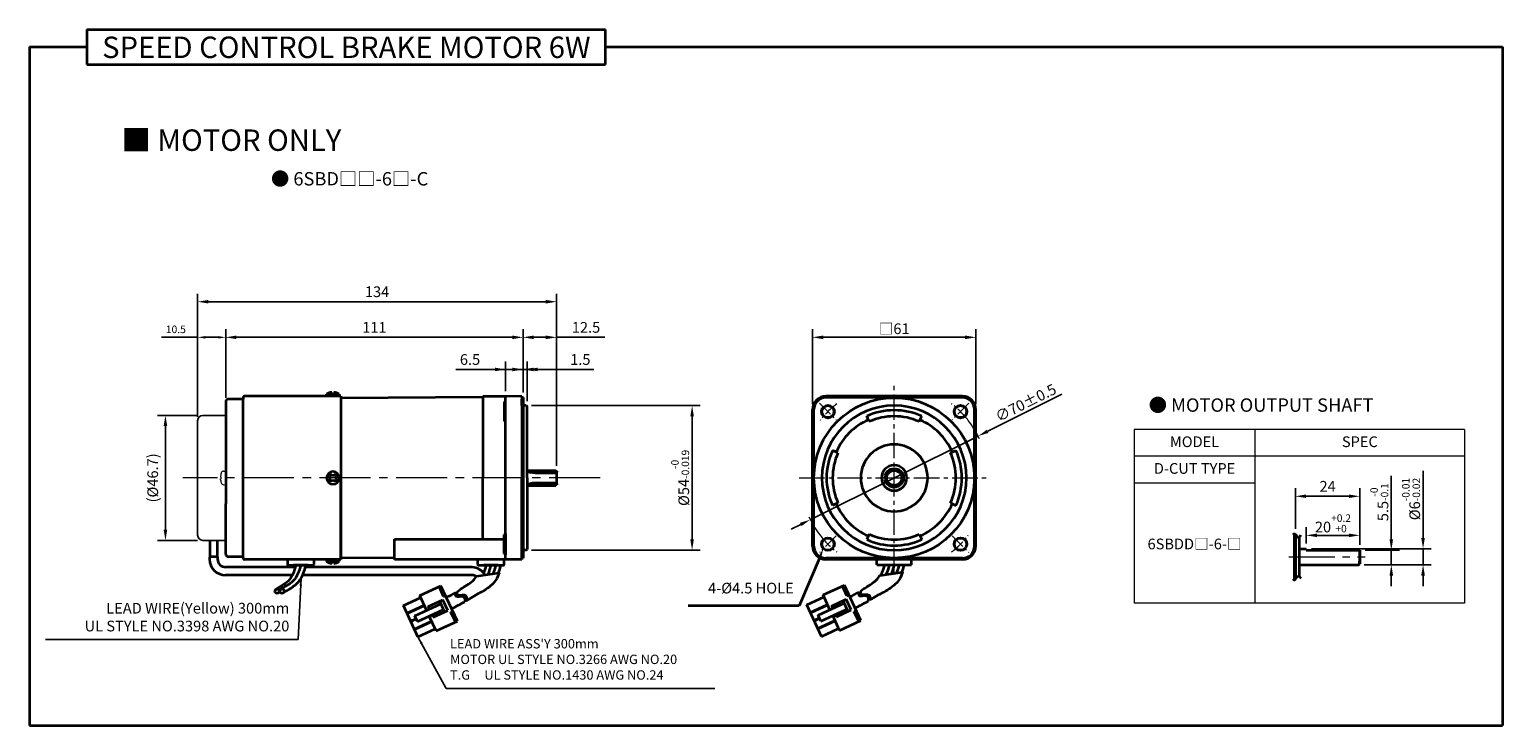
# Model space of a CAD drawing. Units: millimetres. Extents: x 1563 to 2113, y -471 to 106.
# Drawn here: x 1563 to 2113, y -154 to 106 of the extents above; entities that cross this region are included whole.
import ezdxf

# ---------------------------------------------------------------- set-up
doc = ezdxf.new("R2010")
doc.units = ezdxf.units.MM
doc.linetypes.add('CENTER2', pattern=[28.575, 19.05, -3.175, 3.175, -3.175])
for name, color, linetype, lineweight in [('DKM1_SOLIDLINE', 1, 'Continuous', 18), ('DKM2_OUTLINE', 3, 'Continuous', 35), ('DKM3_CENTER', 1, 'CENTER2', 18), ('DKM5_DIM_LINE', 1, 'Continuous', 18), ('DKM7_TEXT', 2, 'Continuous', 18)]:
    doc.layers.add(name, color=color, linetype=linetype, lineweight=lineweight)
doc.layers.add('외형선', color=3, linetype='Continuous')
doc.styles.get("Standard").update_dxf_attribs({"font": 'romans.shx', "bigfont": 'whgtxt.shx'})
doc.dimstyles.new('DKM-A2', dxfattribs={"dimtxt": 4, "dimasz": 4, "dimexe": 3, "dimexo": 2, "dimgap": 1.2, "dimtad": 1, "dimdsep": 46, "dimtxsty": 'Standard', "dimcen": 0, "dimclrd": 1, "dimclre": 1, "dimclrt": 2, "dimazin": 2, "dimtfac": 1, "dimtmove": 0, "dimatfit": 3, "dimfxl": 1.25, "dimarcsym": 0})
doc.dimstyles.new('DKM-A3', dxfattribs={"dimtxt": 2.83, "dimasz": 2.83, "dimexe": 2.12, "dimexo": 1.42, "dimgap": 1.2, "dimtad": 1, "dimdsep": 46, "dimtxsty": 'Standard', "dimcen": 0, "dimclrd": 1, "dimclre": 1, "dimclrt": 2, "dimazin": 2, "dimtfac": 1, "dimtmove": 0, "dimatfit": 3, "dimfxl": 1.25, "dimarcsym": 0})

# ---------------------------------------------------------------- blocks, each defined once
blk = doc.blocks.new('*D67')
at = {"layer": 'Defpoints', "color": 0, "transparency": 16777216}
for p in [(2059.82, -88.33), (2071.61, -88.33), (2059.52, -93.83)]:
    blk.add_point(p, dxfattribs=at)
at = {"layer": 'DKM5_DIM_LINE', "color": 1, "lineweight": -2, "transparency": 16777216}
for p, q in [((2071.61, -84.33), (2071.61, -60.58)), ((2061.82, -88.33), (2074.61, -88.33)), ((2071.61, -93.83), (2071.61, -88.33)), ((2061.52, -93.83), (2074.61, -93.83)), ((2071.61, -97.83), (2071.61, -101.83))]:
    blk.add_line(p, q, dxfattribs=at)
at = {"layer": 'DKM5_DIM_LINE', "color": 1, "transparency": 16777216}
for points in [[(2070.94, -84.33), (2072.27, -84.33), (2071.61, -88.33)], [(2070.94, -97.83), (2072.27, -97.83), (2071.61, -93.83)]]:
    blk.add_solid(points, dxfattribs=at)
at = {"layer": 'DKM5_DIM_LINE', "color": 2, "transparency": 16777216, "insert": (2067.14, -70.45), "char_height": 4, "attachment_point": 5, "rotation": 90}
blk.add_mtext('5.5{\\H0.7x;\\S-0^ -0.1;}', dxfattribs=at)
blk = doc.blocks.new('*D68')
at = {"layer": 'Defpoints', "color": 0, "transparency": 16777216}
for p in [(2039.82, -87.83), (2083.46, -87.83), (2059.52, -93.83)]:
    blk.add_point(p, dxfattribs=at)
at = {"layer": 'DKM5_DIM_LINE', "color": 1, "lineweight": -2, "transparency": 16777216}
for p, q in [((2083.46, -83.83), (2083.46, -58.7)), ((2041.82, -87.83), (2086.46, -87.83)), ((2083.46, -93.83), (2083.46, -87.83)), ((2061.52, -93.83), (2086.46, -93.83)), ((2083.46, -97.83), (2083.46, -101.83))]:
    blk.add_line(p, q, dxfattribs=at)
at = {"layer": 'DKM5_DIM_LINE', "color": 1, "transparency": 16777216}
for points in [[(2082.79, -83.83), (2084.13, -83.83), (2083.46, -87.83)], [(2082.79, -97.83), (2084.13, -97.83), (2083.46, -93.83)]]:
    blk.add_solid(points, dxfattribs=at)
at = {"layer": 'DKM5_DIM_LINE', "color": 2, "transparency": 16777216, "insert": (2078.99, -69.27), "char_height": 4, "attachment_point": 5, "rotation": 90}
blk.add_mtext('%%C6{\\H0.7x;\\S-0.01^ -0.02;}', dxfattribs=at)
blk = doc.blocks.new('*D69')
at = {"layer": 'Defpoints', "color": 0, "transparency": 16777216}
for p in [(2039.82, -87.83), (2059.82, -82.83), (2059.82, -88.33)]:
    blk.add_point(p, dxfattribs=at)
at = {"layer": 'DKM5_DIM_LINE', "color": 1, "lineweight": -2, "transparency": 16777216}
for p, q in [((2039.82, -85.83), (2039.82, -79.83)), ((2059.82, -86.33), (2059.82, -79.83)), ((2043.82, -82.83), (2055.82, -82.83))]:
    blk.add_line(p, q, dxfattribs=at)
at = {"layer": 'DKM5_DIM_LINE', "color": 1, "transparency": 16777216}
for points in [[(2043.82, -82.16), (2043.82, -83.49), (2039.82, -82.83)], [(2055.82, -82.16), (2055.82, -83.49), (2059.82, -82.83)]]:
    blk.add_solid(points, dxfattribs=at)
at = {"layer": 'DKM5_DIM_LINE', "color": 2, "transparency": 16777216, "insert": (2049.82, -78.36), "char_height": 4, "attachment_point": 5}
blk.add_mtext('20{\\H0.7x;\\S+0.2^ +0;}', dxfattribs=at)
blk = doc.blocks.new('*D70')
at = {"layer": 'Defpoints', "color": 0, "transparency": 16777216}
for p in [(2035.82, -68.24), (2035.82, -82.43), (2059.82, -88.33)]:
    blk.add_point(p, dxfattribs=at)
at = {"layer": 'DKM5_DIM_LINE', "color": 1, "lineweight": -2, "transparency": 16777216}
for p, q in [((2035.82, -80.43), (2035.82, -65.24)), ((2059.82, -86.33), (2059.82, -65.24)), ((2055.82, -68.24), (2039.82, -68.24))]:
    blk.add_line(p, q, dxfattribs=at)
at = {"layer": 'DKM5_DIM_LINE', "color": 1, "transparency": 16777216}
for points in [[(2039.82, -67.57), (2039.82, -68.9), (2035.82, -68.24)], [(2055.82, -67.57), (2055.82, -68.9), (2059.82, -68.24)]]:
    blk.add_solid(points, dxfattribs=at)
at = {"layer": 'DKM5_DIM_LINE', "color": 2, "transparency": 16777216, "insert": (2047.82, -65.04), "char_height": 4, "attachment_point": 5}
blk.add_mtext('24', dxfattribs=at)
blk = doc.blocks.new('*D72')
at = {"layer": 'Defpoints', "color": 0, "transparency": 16777216}
for p in [(1740.93, -20.87), (1740.93, -30.92), (1747.43, -31.42)]:
    blk.add_point(p, dxfattribs=at)
at = {"layer": 'DKM5_DIM_LINE', "color": 1, "lineweight": -2, "transparency": 16777216}
for p, q in [((1736.93, -20.87), (1722.34, -20.87)), ((1740.93, -28.92), (1740.93, -17.87)), ((1747.43, -20.87), (1740.93, -20.87)), ((1747.43, -29.42), (1747.43, -17.87)), ((1751.43, -20.87), (1755.43, -20.87))]:
    blk.add_line(p, q, dxfattribs=at)
at = {"layer": 'DKM5_DIM_LINE', "color": 1, "transparency": 16777216}
for points in [[(1736.93, -20.2), (1736.93, -21.54), (1740.93, -20.87)], [(1751.43, -20.2), (1751.43, -21.54), (1747.43, -20.87)]]:
    blk.add_solid(points, dxfattribs=at)
at = {"layer": 'DKM5_DIM_LINE', "color": 2, "transparency": 16777216, "insert": (1727.63, -17.67), "char_height": 4, "attachment_point": 5}
blk.add_mtext('6.5', dxfattribs=at)
blk = doc.blocks.new('*D73')
at = {"layer": 'Defpoints', "color": 0, "transparency": 16777216}
for p in [(1747.43, -8.87), (1636.43, -32.92), (1747.43, -31.42)]:
    blk.add_point(p, dxfattribs=at)
at = {"layer": 'DKM5_DIM_LINE', "color": 1, "lineweight": -2, "transparency": 16777216}
for p, q in [((1636.43, -30.92), (1636.43, -5.87)), ((1640.43, -8.87), (1743.43, -8.87)), ((1747.43, -29.42), (1747.43, -5.87))]:
    blk.add_line(p, q, dxfattribs=at)
at = {"layer": 'DKM5_DIM_LINE', "color": 1, "transparency": 16777216}
for points in [[(1640.43, -8.2), (1640.43, -9.54), (1636.43, -8.87)], [(1743.43, -8.2), (1743.43, -9.54), (1747.43, -8.87)]]:
    blk.add_solid(points, dxfattribs=at)
at = {"layer": 'DKM5_DIM_LINE', "color": 2, "transparency": 16777216, "insert": (1691.93, -5.67), "char_height": 4, "attachment_point": 5}
blk.add_mtext('111', dxfattribs=at)
blk = doc.blocks.new('*D74')
at = {"layer": 'Defpoints', "color": 0, "transparency": 16777216}
for p in [(1748.63, -34.37), (1810.55, -34.37), (1748.63, -88.37)]:
    blk.add_point(p, dxfattribs=at)
at = {"layer": 'DKM5_DIM_LINE', "color": 1, "lineweight": -2, "transparency": 16777216}
for p, q in [((1750.63, -34.37), (1813.55, -34.37)), ((1810.55, -84.37), (1810.55, -38.37)), ((1750.63, -88.37), (1813.55, -88.37))]:
    blk.add_line(p, q, dxfattribs=at)
at = {"layer": 'DKM5_DIM_LINE', "color": 1, "transparency": 16777216}
for points in [[(1809.88, -38.37), (1811.21, -38.37), (1810.55, -34.37)], [(1809.88, -84.37), (1811.21, -84.37), (1810.55, -88.37)]]:
    blk.add_solid(points, dxfattribs=at)
at = {"layer": 'DKM5_DIM_LINE', "color": 2, "transparency": 16777216, "insert": (1806.08, -61.37), "char_height": 4, "attachment_point": 5, "rotation": 90}
blk.add_mtext('%%C54{\\H0.7x;\\S-0^ -0.019;}', dxfattribs=at)
blk = doc.blocks.new('*D75')
at = {"layer": 'Defpoints', "color": 0, "transparency": 16777216}
for p in [(1747.43, -20.87), (1747.43, -31.37), (1748.93, -34.67)]:
    blk.add_point(p, dxfattribs=at)
at = {"layer": 'DKM5_DIM_LINE', "color": 1, "lineweight": -2, "transparency": 16777216}
for p, q in [((1743.43, -20.87), (1739.43, -20.87)), ((1747.43, -29.37), (1747.43, -17.87)), ((1747.43, -20.87), (1748.93, -20.87)), ((1748.93, -32.67), (1748.93, -17.87)), ((1752.93, -20.87), (1773.92, -20.87))]:
    blk.add_line(p, q, dxfattribs=at)
at = {"layer": 'DKM5_DIM_LINE', "color": 1, "transparency": 16777216}
for points in [[(1743.43, -20.2), (1743.43, -21.54), (1747.43, -20.87)], [(1752.93, -20.2), (1752.93, -21.54), (1748.93, -20.87)]]:
    blk.add_solid(points, dxfattribs=at)
at = {"layer": 'DKM5_DIM_LINE', "color": 2, "transparency": 16777216, "insert": (1768.82, -17.67), "char_height": 4, "attachment_point": 5}
blk.add_mtext('1.5', dxfattribs=at)
blk = doc.blocks.new('*D76')
at = {"layer": 'Defpoints', "color": 0, "transparency": 16777216}
for p in [(1747.43, -8.87), (1747.43, -31.42), (1759.93, -58.88)]:
    blk.add_point(p, dxfattribs=at)
at = {"layer": 'DKM5_DIM_LINE', "color": 1, "lineweight": -2, "transparency": 16777216}
for p, q in [((1747.43, -29.42), (1747.43, -5.87)), ((1751.43, -8.87), (1755.93, -8.87)), ((1759.93, -56.88), (1759.93, -5.87)), ((1759.93, -8.87), (1777.95, -8.87))]:
    blk.add_line(p, q, dxfattribs=at)
at = {"layer": 'DKM5_DIM_LINE', "color": 1, "transparency": 16777216}
for points in [[(1751.43, -8.2), (1751.43, -9.54), (1747.43, -8.87)], [(1755.93, -8.2), (1755.93, -9.54), (1759.93, -8.87)]]:
    blk.add_solid(points, dxfattribs=at)
at = {"layer": 'DKM5_DIM_LINE', "color": 2, "transparency": 16777216, "insert": (1770.94, -5.67), "char_height": 4, "attachment_point": 5}
blk.add_mtext('12.5', dxfattribs=at)
blk = doc.blocks.new('*D77')
at = {"layer": 'Defpoints', "color": 0, "transparency": 16777216}
for p in [(1625.93, 4.43), (1625.93, -40.02), (1759.93, -58.88)]:
    blk.add_point(p, dxfattribs=at)
at = {"layer": 'DKM5_DIM_LINE', "color": 1, "lineweight": -2, "transparency": 16777216}
for p, q in [((1625.93, -38.02), (1625.93, 7.43)), ((1759.93, -56.88), (1759.93, 7.43)), ((1755.93, 4.43), (1629.93, 4.43))]:
    blk.add_line(p, q, dxfattribs=at)
at = {"layer": 'DKM5_DIM_LINE', "color": 1, "transparency": 16777216}
for points in [[(1629.93, 5.1), (1629.93, 3.76), (1625.93, 4.43)], [(1755.93, 5.1), (1755.93, 3.76), (1759.93, 4.43)]]:
    blk.add_solid(points, dxfattribs=at)
at = {"layer": 'DKM5_DIM_LINE', "color": 2, "transparency": 16777216, "insert": (1692.93, 7.63), "char_height": 4, "attachment_point": 5}
blk.add_mtext('134', dxfattribs=at)
blk = doc.blocks.new('*D78')
at = {"layer": 'Defpoints', "color": 0, "transparency": 16777216}
for p in [(1917.33, -45.76), (1854.68, -76.98)]:
    blk.add_point(p, dxfattribs=at)
at = {"layer": 'DKM5_DIM_LINE', "color": 1, "lineweight": -2, "transparency": 16777216}
for p, q in [((1948.63, -30.16), (1920.91, -43.98)), ((1854.68, -76.98), (1917.33, -45.76)), ((1851.1, -78.76), (1847.52, -80.55))]:
    blk.add_line(p, q, dxfattribs=at)
at = {"layer": 'DKM5_DIM_LINE', "color": 1, "transparency": 16777216}
for points in [[(1920.61, -43.38), (1921.21, -44.57), (1917.33, -45.76)], [(1850.8, -78.17), (1851.39, -79.36), (1854.68, -76.98)]]:
    blk.add_solid(points, dxfattribs=at)
at = {"layer": 'DKM5_DIM_LINE', "color": 2, "transparency": 16777216, "insert": (1935.13, -33.31), "char_height": 4, "attachment_point": 5, "rotation": 26.4869}
blk.add_mtext('∅70{\\Fromans|c129;%%P}0.5', dxfattribs=at)
blk = doc.blocks.new('*D79')
at = {"layer": 'Defpoints', "color": 0, "transparency": 16777216}
for p in [(1855.5, -8.87), (1855.5, -35.87), (1916.5, -35.87)]:
    blk.add_point(p, dxfattribs=at)
at = {"layer": 'DKM5_DIM_LINE', "color": 1, "lineweight": -2, "transparency": 16777216}
for p, q in [((1855.5, -33.87), (1855.5, -5.87)), ((1912.5, -8.87), (1859.5, -8.87)), ((1916.5, -33.87), (1916.5, -5.87))]:
    blk.add_line(p, q, dxfattribs=at)
at = {"layer": 'DKM5_DIM_LINE', "color": 1, "transparency": 16777216}
for points in [[(1859.5, -8.2), (1859.5, -9.54), (1855.5, -8.87)], [(1912.5, -8.2), (1912.5, -9.54), (1916.5, -8.87)]]:
    blk.add_solid(points, dxfattribs=at)
at = {"layer": 'DKM5_DIM_LINE', "color": 2, "transparency": 16777216, "insert": (1886, -5.67), "char_height": 4, "attachment_point": 5}
blk.add_mtext('{\\fGulim|b0|i0|c129|p50;□}61', dxfattribs=at)
blk = doc.blocks.new('*D142')
at = {"layer": 'Defpoints', "color": 0, "transparency": 16777216}
for p in [(1625.93, -8.87), (1636.43, -32.92), (1625.93, -40.02)]:
    blk.add_point(p, dxfattribs=at)
at = {"layer": 'DKM2_OUTLINE', "color": 1, "lineweight": -2, "transparency": 16777216}
for p, q in [((1625.93, -8.87), (1612.48, -8.87)), ((1625.93, -38.6), (1625.93, -6.75)), ((1633.6, -8.87), (1628.76, -8.87)), ((1636.43, -31.5), (1636.43, -6.75))]:
    blk.add_line(p, q, dxfattribs=at)
at = {"layer": 'DKM2_OUTLINE', "color": 1, "transparency": 16777216}
for points in [[(1628.76, -8.4), (1628.76, -9.34), (1625.93, -8.87)], [(1633.6, -8.4), (1633.6, -9.34), (1636.43, -8.87)]]:
    blk.add_solid(points, dxfattribs=at)
at = {"layer": 'DKM2_OUTLINE', "color": 2, "transparency": 16777216, "insert": (1617.79, -6.25), "char_height": 2.83, "attachment_point": 5}
blk.add_mtext('10.5', dxfattribs=at)
blk = doc.blocks.new('*D144')
at = {"layer": 'Defpoints', "color": 0, "transparency": 16777216}
for p in [(1627.93, -38.02), (1613.92, -84.72), (1627.93, -84.72)]:
    blk.add_point(p, dxfattribs=at)
at = {"layer": 'DKM5_DIM_LINE', "color": 1, "lineweight": -2, "transparency": 16777216}
for p, q in [((1625.93, -38.02), (1610.92, -38.02)), ((1613.92, -42.02), (1613.92, -80.72)), ((1625.93, -84.72), (1610.92, -84.72))]:
    blk.add_line(p, q, dxfattribs=at)
at = {"layer": 'DKM5_DIM_LINE', "color": 1, "transparency": 16777216}
for points in [[(1613.25, -42.02), (1614.58, -42.02), (1613.92, -38.02)], [(1613.25, -80.72), (1614.58, -80.72), (1613.92, -84.72)]]:
    blk.add_solid(points, dxfattribs=at)
at = {"layer": 'DKM5_DIM_LINE', "color": 2, "transparency": 16777216, "insert": (1609.67, -61.37), "char_height": 4, "attachment_point": 5, "rotation": 90}
blk.add_mtext('(%%C46.7)', dxfattribs=at)

msp = doc.modelspace()

# ---------------------------------------------------------------- linework, layer by layer
at = {"layer": 'DKM1_SOLIDLINE'}
for p, q in [((2059.522, -88.328), (2059.522, -93.828)), ((2059.522, -93.328), (2059.522, -92.486))]:
    msp.add_line(p, q, dxfattribs=at)
at = {"layer": 'DKM2_OUTLINE'}
for p, q in [((1584.568, 106.13), (1584.568, 93.02)), ((1584.568, 106.13), (1778.251, 106.13)), ((1778.251, 93.02), (1778.251, 106.13)), ((1563.14, 99.575), (1563.14, -153.876)), ((1563.14, 99.575), (1584.568, 99.575)), ((1778.251, 99.575), (2113.14, 99.575)), ((2113.14, 99.575), (2113.14, -153.876)), ((1584.568, 93.02), (1778.251, 93.02)), ((1636.428, -32.919), (1636.428, -35.369)), ((1642.928, -31.919), (1637.428, -31.919)), ((1642.928, -31.369), (1642.928, -31.919)), ((1642.928, -90.819), (1642.928, -31.919)), ((1679.428, -30.869), (1643.428, -30.869)), ((1674.066, -30.337), (1674.066, -30.112)), ((1676.053, -30.112), (1674.066, -30.112)), ((1674.678, -30.869), (1674.066, -30.337)), ((1676.053, -30.337), (1674.066, -30.337)), ((1678.178, -30.869), (1674.678, -30.869)), ((1676.053, -29.437), (1676.053, -30.487)), ((1676.053, -30.487), (1676.803, -30.487)), ((1676.803, -30.487), (1676.803, -29.437)), ((1678.791, -30.112), (1676.803, -30.112)), ((1678.791, -30.337), (1676.803, -30.337)), ((1678.791, -30.337), (1678.178, -30.869)), ((1678.791, -30.112), (1678.791, -30.337)), ((1679.428, -30.869), (1679.428, -31.869)), ((1732.428, -31.246), (1679.428, -31.54)), ((1679.428, -31.54), (1679.428, -32.119)), ((1679.428, -31.869), (1679.428, -45.707)), ((1679.428, -32.119), (1679.428, -61.369)), ((1741.424, -30.917), (1732.428, -30.996)), ((1732.428, -30.996), (1732.428, -31.246)), ((1732.428, -31.246), (1732.428, -61.369)), ((1740.928, -91.869), (1740.928, -30.922)), ((1740.928, -40.62), (1740.928, -32.62)), ((1746.928, -30.869), (1741.424, -30.917)), ((1746.928, -31.369), (1746.928, -30.869)), ((1746.928, -31.369), (1747.198, -31.376)), ((1746.928, -31.369), (1746.928, -61.369)), ((1746.928, -34.369), (1746.928, -32.019)), ((1747.428, -31.369), (1747.428, -91.369)), ((1747.428, -31.419), (1747.428, -61.369)), ((1911.504, -30.869), (1860.504, -30.869)), ((1911.504, -31.369), (1860.504, -31.369)), ((1908.004, -30.869), (1864.004, -30.869)), ((1636.428, -35.369), (1636.428, -71.065)), ((1732.428, -33.869), (1732.428, -61.369)), ((1740.428, -33.12), (1740.428, -40.12)), ((1748.628, -34.369), (1747.428, -34.369)), ((1748.628, -34.369), (1748.928, -34.669)), ((1748.928, -61.369), (1748.928, -34.669)), ((1855.504, -86.869), (1855.504, -35.869)), ((1856.004, -86.869), (1856.004, -35.869)), ((1876.649, -40.358), (1875.734, -38.302)), ((1895.359, -40.358), (1896.274, -38.302)), ((1916.004, -86.869), (1916.004, -35.869)), ((1916.504, -86.869), (1916.504, -35.869)), ((1679.428, -45.707), (1679.428, -90.869)), ((1864.992, -52.014), (1862.937, -51.099)), ((1907.015, -52.014), (1909.071, -51.099)), ((1748.928, -58.584), (1759.628, -58.584)), ((1752.928, -59.484), (1759.928, -59.484)), ((1759.628, -58.584), (1759.928, -58.884)), ((1759.928, -58.884), (1759.928, -63.855)), ((1679.428, -90.619), (1679.428, -61.369)), ((1732.428, -84.227), (1732.428, -61.369)), ((1732.428, -84.227), (1732.428, -61.369)), ((1746.928, -91.369), (1746.928, -61.369)), ((1747.428, -91.319), (1747.428, -61.369)), ((1748.928, -61.369), (1748.928, -88.069)), ((1748.928, -64.155), (1759.628, -64.155)), ((1752.928, -63.255), (1759.928, -63.255)), ((1759.628, -64.155), (1759.928, -63.855)), ((1636.428, -87.369), (1636.428, -71.065)), ((1864.992, -70.724), (1862.937, -71.639)), ((1907.015, -70.724), (1909.071, -71.639)), ((1740.928, -82.118), (1740.928, -90.118)), ((1876.649, -82.381), (1875.734, -84.436)), ((1895.359, -82.381), (1896.274, -84.436)), ((2035.322, -82.187), (2035.322, -99.468)), ((2035.822, -82.43), (2035.822, -99.225)), ((1630.536, -84.72), (1630.536, -90.989)), ((1633.228, -84.72), (1633.228, -90.989)), ((1636.428, -89.819), (1636.428, -87.369)), ((1699.428, -91.869), (1699.428, -84.227)), ((1699.428, -84.227), (1740.428, -84.227)), ((1740.428, -89.618), (1740.428, -82.618)), ((2037.322, -98.2), (2037.322, -83.455)), ((2037.322, -87.828), (2039.822, -87.828)), ((2039.822, -88.328), (2039.822, -87.828)), ((1630.381, -91.021), (1630.381, -91.714)), ((1633.383, -91.021), (1633.383, -91.714)), ((1642.928, -90.819), (1637.428, -90.819)), ((1642.928, -91.369), (1642.928, -90.819)), ((1679.428, -91.869), (1643.428, -91.869)), ((1659.428, -91.869), (1659.428, -93.669)), ((1669.428, -93.669), (1669.428, -91.869)), ((1674.678, -91.869), (1674.066, -92.402)), ((1674.066, -92.402), (1674.066, -92.627)), ((1676.053, -92.402), (1674.066, -92.402)), ((1676.053, -92.627), (1674.066, -92.627)), ((1678.178, -91.869), (1674.678, -91.869)), ((1676.053, -93.302), (1676.053, -92.252)), ((1676.053, -92.252), (1676.803, -92.252)), ((1676.803, -92.252), (1676.803, -93.302)), ((1678.791, -92.402), (1676.803, -92.402)), ((1678.791, -92.627), (1676.803, -92.627)), ((1678.791, -92.402), (1678.178, -91.869)), ((1678.791, -92.627), (1678.791, -92.402)), ((1679.428, -91.198), (1679.428, -90.619)), ((1679.428, -90.869), (1679.428, -91.869)), ((1699.428, -91.309), (1679.428, -91.198)), ((1746.928, -91.869), (1699.428, -91.869)), ((1731.328, -91.869), (1699.428, -91.869)), ((1730.428, -91.869), (1730.428, -93.669)), ((1740.428, -93.669), (1740.428, -91.869)), ((1746.928, -88.369), (1746.928, -90.719)), ((1746.928, -91.369), (1747.198, -91.362)), ((1746.928, -91.369), (1746.928, -91.869)), ((1748.628, -88.369), (1747.428, -88.369)), ((1748.628, -88.369), (1748.928, -88.069)), ((1911.504, -91.369), (1860.504, -91.369)), ((1911.504, -91.869), (1860.504, -91.869)), ((1879.504, -93.869), (1879.504, -91.869)), ((1892.504, -93.869), (1892.504, -91.869)), ((2039.822, -88.328), (2059.822, -88.328)), ((2059.822, -93.328), (2059.822, -88.328)), ((2059.822, -88.328), (2059.822, -93.528)), ((1661.273, -97.714), (1636.381, -97.714)), ((1662.389, -94.715), (1636.383, -94.714)), ((1659.728, -93.969), (1669.128, -93.969)), ((1667.16, -93.969), (1661.697, -93.969)), ((1728.406, -97.716), (1665.022, -97.715)), ((1728.406, -94.716), (1666.038, -94.715)), ((1730.728, -93.969), (1740.128, -93.969)), ((1738.16, -93.969), (1732.697, -93.969)), ((1879.504, -93.869), (1892.504, -93.869)), ((1883.004, -93.869), (1889.004, -93.869)), ((1883.004, -93.869), (1889.004, -93.869)), ((2037.322, -93.828), (2059.522, -93.828)), ((2059.522, -93.828), (2059.822, -93.528)), ((1708.869, -105.319), (1716.78, -101.65)), ((1717.737, -105.616), (1716.054, -101.987)), ((1722.905, -114.859), (1716.78, -101.65)), ((1859.476, -105.11), (1867.387, -101.441)), ((1868.344, -105.407), (1866.661, -101.778)), ((1873.513, -114.65), (1867.387, -101.441)), ((1702.746, -109.04), (1709.206, -106.045)), ((1708.199, -120.798), (1702.746, -109.04)), ((1704.059, -111.871), (1710.518, -108.875)), ((1704.126, -112.016), (1710.586, -109.02)), ((1707, -112.888), (1716.725, -108.378)), ((1711.427, -110.835), (1708.869, -105.319)), ((1712.022, -109.456), (1717.465, -106.932)), ((1712.443, -110.364), (1712.022, -109.456)), ((1718.155, -111.462), (1716.304, -107.471)), ((1719.317, -110.924), (1717.465, -106.932)), ((1717.737, -105.616), (1718.463, -105.279)), ((1853.354, -108.831), (1859.813, -105.836)), ((1858.806, -120.589), (1853.354, -108.831)), ((1854.667, -111.662), (1861.126, -108.666)), ((1854.734, -111.807), (1861.193, -108.811)), ((1857.607, -112.679), (1867.332, -108.169)), ((1862.034, -110.626), (1859.476, -105.11)), ((1862.63, -109.247), (1868.073, -106.723)), ((1863.051, -110.155), (1862.63, -109.247)), ((1868.763, -111.253), (1866.912, -107.262)), ((1869.924, -110.715), (1868.073, -106.723)), ((1868.344, -105.407), (1869.07, -105.07)), ((1705.439, -114.846), (1707.471, -113.904)), ((1705.506, -114.992), (1707.538, -114.049)), ((1706.819, -117.822), (1713.278, -114.826)), ((1706.886, -117.967), (1713.345, -114.972)), ((1708.01, -115.065), (1707, -112.888)), ((1708.01, -115.065), (1717.735, -110.555)), ((1714.995, -118.528), (1712.437, -113.012)), ((1713.874, -113.448), (1713.453, -112.541)), ((1713.874, -113.448), (1719.317, -110.924)), ((1714.995, -118.528), (1722.905, -114.859)), ((1720.497, -111.567), (1721.223, -111.23)), ((1722.18, -115.196), (1720.497, -111.567)), ((1856.046, -114.637), (1858.079, -113.695)), ((1856.114, -114.782), (1858.146, -113.84)), ((1857.426, -117.613), (1863.886, -114.617)), ((1857.494, -117.758), (1863.953, -114.763)), ((1858.617, -114.856), (1857.607, -112.679)), ((1858.617, -114.856), (1868.342, -110.346)), ((1865.602, -118.319), (1863.044, -112.803)), ((1864.481, -113.239), (1864.06, -112.332)), ((1864.481, -113.239), (1869.924, -110.715)), ((1865.602, -118.319), (1873.513, -114.65)), ((1871.104, -111.358), (1871.83, -111.021)), ((1872.787, -114.987), (1871.104, -111.358)), ((1708.199, -120.798), (1714.658, -117.802)), ((1858.806, -120.589), (1865.266, -117.593)), ((1563.14, -153.876), (2113.14, -153.876))]:
    msp.add_line(p, q, dxfattribs=at)
at = {"layer": 'DKM2_OUTLINE', "linetype": 'Continuous', "lineweight": 15}
for p, q in [((1634.645, -59.877), (1634.653, -59.881)), ((1635.589, -58.818), (1636.285, -58.85)), ((1634.521, -60.694), (1634.521, -61.023)), ((1634.521, -60.694), (1634.521, -61.023)), ((1634.521, -61.023), (1634.653, -61.023)), ((1634.521, -61.023), (1634.653, -61.023)), ((1634.521, -62.045), (1634.521, -61.716)), ((1634.521, -61.716), (1634.653, -61.716)), ((1634.521, -62.045), (1634.521, -61.716)), ((1634.521, -61.716), (1634.653, -61.716)), ((1634.645, -62.861), (1634.653, -62.857)), ((1635.589, -63.921), (1636.285, -63.888))]:
    msp.add_line(p, q, dxfattribs=at)
at = {"layer": 'DKM2_OUTLINE', "color": 1}
for p, q in [((1858.454, -90.428), (1850.561, -109.152)), ((1850.561, -109.152), (1809.107, -109.152))]:
    msp.add_line(p, q, dxfattribs=at)
at = {"layer": 'DKM2_OUTLINE'}
for points in [[(1662.607, -93.969), (1662.149, -95.535), (1661.683, -96.819), (1661.206, -97.861), (1660.717, -98.701), (1660.214, -99.376), (1659.695, -99.927), (1659.158, -100.393), (1658.601, -100.811), (1658.024, -101.216), (1657.435, -101.612), (1656.841, -101.997), (1656.253, -102.371), (1655.679, -102.733), (1655.127, -103.08), (1654.897, -103.228)], [(1664.428, -93.969), (1663.97, -95.535), (1663.504, -96.819), (1663.027, -97.861), (1662.538, -98.701), (1662.035, -99.376), (1661.516, -99.927), (1660.979, -100.393), (1660.422, -100.811), (1659.845, -101.216), (1659.256, -101.612), (1658.662, -101.997), (1658.074, -102.371), (1657.5, -102.733), (1656.948, -103.08), (1656.718, -103.228)], [(1666.249, -93.969), (1665.804, -95.538), (1665.373, -96.833), (1664.951, -97.893), (1664.532, -98.754), (1664.112, -99.454), (1663.684, -100.033), (1663.243, -100.528), (1662.783, -100.977), (1662.298, -101.412), (1661.78, -101.841), (1661.218, -102.266), (1660.602, -102.689), (1659.923, -103.113), (1659.171, -103.539), (1658.336, -103.97), (1658.213, -104.028)], [(1722.842, -103.901), (1724.114, -102.936), (1724.666, -102.588), (1725.24, -102.227), (1725.826, -101.854), (1726.417, -101.47), (1727.002, -101.078), (1727.572, -100.678), (1728.117, -100.268), (1728.634, -99.82), (1729.131, -99.292), (1730.021, -98.097), (1738.532, -96.823), (1738.015, -98.123), (1737.586, -99.006), (1737.151, -99.73), (1736.706, -100.332), (1736.249, -100.845), (1735.777, -101.305), (1735.283, -101.748), (1734.755, -102.185), (1734.182, -102.618), (1733.556, -103.049), (1732.866, -103.48), (1732.103, -103.912), (1731.258, -104.348), (1731.13, -104.409)], [(1733.607, -93.969), (1733.117, -95.644), (1732.67, -96.875)], [(1735.428, -93.969), (1734.938, -95.644), (1734.472, -96.928), (1734.225, -97.468)], [(1737.249, -93.969), (1736.759, -95.644), (1736.293, -96.928), (1736.18, -97.175)], [(1739.069, -93.969), (1738.593, -95.647), (1738.184, -96.875)], [(1873.45, -103.692), (1874.721, -102.727), (1875.273, -102.379), (1875.847, -102.018), (1876.434, -101.645), (1877.024, -101.261), (1877.609, -100.869), (1878.179, -100.469), (1878.724, -100.059), (1879.242, -99.611), (1879.738, -99.083), (1880.629, -97.888), (1889.14, -96.614), (1888.622, -97.914), (1888.193, -98.797), (1887.758, -99.521), (1887.313, -100.123), (1886.856, -100.636), (1886.384, -101.096), (1885.891, -101.539), (1885.362, -101.976), (1884.79, -102.409), (1884.163, -102.84), (1883.473, -103.271), (1882.711, -103.703), (1881.866, -104.139), (1881.737, -104.199)], [(1882.362, -93.869), (1881.904, -95.435), (1881.437, -96.719), (1880.961, -97.761), (1880.912, -97.846)], [(1884.183, -93.869), (1883.725, -95.435), (1883.258, -96.719), (1882.878, -97.551)], [(1886.004, -93.869), (1885.546, -95.435), (1885.079, -96.719), (1884.832, -97.259)], [(1887.825, -93.869), (1887.367, -95.435), (1886.9, -96.719), (1886.787, -96.966)], [(1889.646, -93.869), (1889.2, -95.438), (1888.792, -96.666)]]:
    msp.add_lwpolyline(points, dxfattribs=at)
for centre, radius in [((1886.004, -61.369), 29.95), ((1861.255, -36.62), 2.407), ((1861.255, -36.62), 2.25), ((1910.752, -36.62), 2.407), ((1910.752, -36.62), 2.25), ((1886.004, -61.369), 3.5), ((1886.004, -61.369), 2.785), ((1861.255, -86.118), 2.407), ((1861.255, -86.118), 2.25), ((1910.752, -86.118), 2.407), ((1910.752, -86.118), 2.25)]:
    msp.add_circle(centre, radius, dxfattribs=at)
for centre, radius, start, end in [((1637.428, -32.919), 1, 90, 180), ((1643.428, -31.369), 0.5, 90, 180), ((1676.376, -33.651), 4.227, 94.38303, 123.13427), ((1676.48, -33.651), 4.227, 56.86573, 85.61697), ((1740.928, -33.12), 0.5, 90, 180), ((1747.178, -32.126), 0.75, 70.52878, 88.5), ((1860.504, -35.869), 5, 90, 180), ((1860.504, -35.869), 4.5, 90, 180), ((1911.504, -35.869), 5, 0, 90), ((1911.504, -35.869), 4.5, 0, 90), ((1886.004, -61.369), 27, 90, 270), ((1886.004, -61.369), 25.25, 90, 114), ((1886.004, -61.369), 23, 90, 114), ((1886.004, -61.369), 27, 270, 90), ((1886.004, -61.369), 25.25, 66, 90), ((1886.004, -61.369), 23, 66, 90), ((1740.928, -40.12), 0.5, 180, 270), ((1886.004, -61.369), 23.75, 114, 156), ((1886.004, -61.369), 23.75, 24, 66), ((1886.004, -61.369), 12.5, 90, 180), ((1886.004, -61.369), 12.5, 0, 90), ((1886.004, -61.369), 25.25, 156, 180), ((1886.004, -61.369), 23, 156, 204), ((1886.004, -61.369), 23, 336, 24), ((1886.004, -61.369), 25.25, 0, 24), ((1676.428, -61.369), 2.362, 0, 180), ((1676.428, -61.369), 1.875, 123.4625, 146.53705), ((1674.206, -61.369), 1.25, 359.99985, 55.80191), ((1676.428, -59.102), 1.25, 214.19783, 325.80183), ((1676.428, -61.369), 1.875, 33.46318, 56.53652), ((1678.74, -61.369), 1.25, 124.1977, 180), ((1752.928, -43.484), 16, 255.52249, 270), ((1886.004, -61.369), 4.75, 90, 270), ((1886.004, -61.369), 4.75, 270, 90), ((1676.428, -61.369), 2.362, 180, 0), ((1676.428, -61.369), 1.875, 213.46295, 236.5375), ((1674.206, -61.369), 1.25, 304.19809, 0.00015), ((1676.428, -63.636), 1.25, 34.19817, 145.80217), ((1676.428, -61.369), 1.875, 303.46348, 326.53682), ((1678.74, -61.369), 1.25, 180, 235.8023), ((1752.928, -79.255), 16, 90, 104.47751), ((1886.004, -61.369), 25.25, 180, 204), ((1886.004, -61.369), 12.5, 180, 270), ((1886.004, -61.369), 12.5, 270, 0), ((1886.004, -61.369), 25.25, 336, 0), ((1886.004, -61.369), 23.75, 204, 246), ((1886.004, -61.369), 23.75, 294, 336), ((1740.928, -82.618), 0.5, 90, 180), ((1886.004, -61.369), 23, 246, 270), ((1886.004, -61.369), 23, 270, 294), ((1860.504, -86.869), 5, 180, 270), ((1860.504, -86.869), 4.5, 180, 270), ((1886.004, -61.369), 25.25, 246, 270), ((1886.004, -61.369), 25.25, 270, 294), ((1911.504, -86.869), 4.5, 270, 0), ((1911.504, -86.869), 5, 270, 0), ((1636.381, -91.714), 6, 180, 270), ((1636.383, -91.714), 3, 180, 270), ((1637.428, -89.819), 1, 180, 270), ((1643.428, -91.369), 0.5, 180, 270), ((1676.376, -89.087), 4.227, 236.86573, 265.61697), ((1676.48, -89.087), 4.227, 274.38303, 303.13427), ((1740.928, -89.618), 0.5, 180, 270), ((1747.178, -90.612), 0.75, 271.5, 289.47122), ((1659.728, -93.669), 0.3, 180, 270), ((1669.128, -93.669), 0.3, 270, 360), ((1728.023, -100.761), 6.058, 31.22907, 86.37548), ((1728.372, -100.759), 3.043, 58.36564, 89.3576), ((1730.728, -93.669), 0.3, 180, 270), ((1740.128, -93.669), 0.3, 270, 360), ((1679.565, -26.805), 88.412, 296.35238, 298.8853), ((1753.927, -148.729), 49.84, 117.21952, 123.74063), ((1830.173, -26.596), 88.412, 296.35238, 298.8853), ((1904.534, -148.52), 49.84, 117.21952, 123.74063), ((1519.958, 267.002), 427.369, 298.02621, 298.77104), ((1670.565, 267.211), 427.369, 298.02621, 298.77104)]:
    msp.add_arc(centre, radius, start, end, dxfattribs=at)
at = {"layer": 'DKM2_OUTLINE', "linetype": 'Continuous', "lineweight": 15}
for centre, radius, start, end in [((1641.228, -61.369), 6.741, 167.25043, 174.24782), ((1641.228, -61.369), 6.741, 167.25043, 174.24782), ((1641.228, -61.369), 6.75, 164.11915, 167.23195), ((1641.228, -61.369), 6.75, 164.11915, 167.23195), ((1635.674, -59.789), 0.975, 95, 164.11915), ((1635.674, -59.789), 0.975, 95, 164.11915), ((1636.278, -59), 0.15, 0, 87.3371), ((1641.228, -61.369), 6.741, 185.75218, 192.74957), ((1641.228, -61.369), 6.741, 185.75218, 192.74957), ((1641.971, -61.369), 7.326, 177.28893, 180), ((1641.971, -61.369), 7.326, 177.28893, 180), ((1641.971, -61.369), 7.326, 180, 182.71107), ((1641.971, -61.369), 7.326, 180, 182.71107), ((1641.228, -61.369), 6.75, 192.76805, 195.88085), ((1641.228, -61.369), 6.75, 192.76805, 195.88085), ((1635.674, -62.949), 0.975, 195.88085, 265), ((1635.674, -62.949), 0.975, 195.88085, 265), ((1636.278, -63.739), 0.15, 272.6629, 0)]:
    msp.add_arc(centre, radius, start, end, dxfattribs=at)
at = {"layer": 'DKM2_OUTLINE'}
msp.add_ellipse((1631.882, -91.511), major_axis=(2.346, 0), ratio=0.2716417, start_param=7.1597178, end_param=8.5482455, dxfattribs=at)
at = {"layer": 'DKM2_OUTLINE', "extrusion": (0, 0, -1)}
for centre in [(1655.588, -103.693), (1657.409, -103.693)]:
    msp.add_ellipse(centre, major_axis=(0.91, 0), ratio=0.7845532, dxfattribs=at)
at = {"layer": 'DKM2_OUTLINE'}
for points, knots in [([(2034.822, -82.549), (2035.065, -82.262), (2035.738, -81.837), (2036.769, -84.291), (2037.489, -83.34), (2037.822, -82.691)], [1.1376223, 1.1376223, 1.1376223, 1.1376223, 2.1909835, 4.0608768, 5.7182141, 5.7182141, 5.7182141, 5.7182141]), ([(2034.822, -99.106), (2035.065, -99.394), (2035.738, -99.819), (2036.769, -97.364), (2037.489, -98.316), (2037.822, -98.965)], [1.1376223, 1.1376223, 1.1376223, 1.1376223, 2.1909835, 4.0608768, 5.7182141, 5.7182141, 5.7182141, 5.7182141]), ([(1722.273, -104.217), (1722.075, -104.88), (1722.025, -106.093), (1725.567, -105.015), (1725.821, -106.518), (1725.655, -107.608)], [1.496181, 1.496181, 1.496181, 1.496181, 3.2840851, 5.7368287, 8.5278196, 8.5278196, 8.5278196, 8.5278196]), ([(1722.842, -103.901), (1722.687, -104.487), (1722.709, -105.599), (1726.242, -104.524), (1726.444, -106.119), (1726.244, -107.284)], [1.6388645, 1.6388645, 1.6388645, 1.6388645, 3.2840851, 5.7368287, 8.652903, 8.652903, 8.652903, 8.652903]), ([(1872.881, -104.008), (1872.682, -104.671), (1872.632, -105.884), (1876.174, -104.806), (1876.428, -106.309), (1876.263, -107.399)], [1.496181, 1.496181, 1.496181, 1.496181, 3.2840851, 5.7368287, 8.5278196, 8.5278196, 8.5278196, 8.5278196]), ([(1873.45, -103.692), (1873.294, -104.278), (1873.317, -105.39), (1876.85, -104.315), (1877.052, -105.91), (1876.851, -107.075)], [1.6388645, 1.6388645, 1.6388645, 1.6388645, 3.2840851, 5.7368287, 8.652903, 8.652903, 8.652903, 8.652903])]:
    msp.add_open_spline(points, degree=3, knots=knots, dxfattribs=at)
at = {"layer": 'DKM2_OUTLINE', "color": 1}
msp.add_solid([(1858.019, -90.245), (1858.888, -90.611), (1859.553, -87.82)], dxfattribs=at)
at = {"layer": 'DKM3_CENTER', "ltscale": 0.5}
for p, q in [((1886.004, -96.869), (1886.004, -25.869)), ((1850.504, -61.369), (1921.504, -61.369))]:
    msp.add_line(p, q, dxfattribs=at)
at = {"layer": 'DKM3_CENTER', "ltscale": 0.3}
for p, q in [((1858.139, -33.504), (1864.371, -39.737)), ((1913.853, -33.488), (1907.62, -39.721)), ((1864.371, -83.002), (1858.139, -89.234)), ((1907.636, -83.002), (1913.869, -89.234))]:
    msp.add_line(p, q, dxfattribs=at)
at = {"layer": 'DKM3_CENTER', "ltscale": 0.1}
for p, q in [((1752.928, -58.984), (1760.928, -58.984)), ((1752.928, -63.754), (1760.928, -63.754))]:
    msp.add_line(p, q, dxfattribs=at)
at = {"layer": 'DKM3_CENTER'}
msp.add_line((1776.208, -61.369), (1620.366, -61.369), dxfattribs=at)
at = {"layer": 'DKM3_CENTER', "ltscale": 0.9}
msp.add_line((2033.322, -90.828), (2061.822, -90.828), dxfattribs=at)
at = {"layer": 'DKM3_CENTER', "ltscale": 0.3}
for start, end in [(127.7805, 142.2195), (37.7805, 52.2195), (217.7805, 232.2195), (307.7805, 322.2195)]:
    msp.add_arc((1886.004, -61.369), 35, start, end, dxfattribs=at)
at = {"layer": 'DKM3_CENTER', "ltscale": 0.1}
for centre, start, end in [((1752.928, -42.984), 255.52249, 270), ((1752.928, -79.754), 90, 104.47751)]:
    msp.add_arc(centre, 16, start, end, dxfattribs=at)
at = {"layer": 'DKM5_DIM_LINE'}
for p, q in [((2098.881, -43.304), (1975.645, -43.304)), ((1975.645, -43.304), (1975.645, -108.207)), ((2020.645, -43.304), (2020.645, -108.207)), ((2098.881, -43.304), (2098.881, -108.207)), ((2098.881, -53.304), (1975.645, -53.304)), ((1759.628, -58.584), (1759.628, -64.155)), ((2020.645, -63.304), (1975.645, -63.304)), ((2098.881, -108.207), (1975.645, -108.207))]:
    msp.add_line(p, q, dxfattribs=at)
for start, end in [(24.58121, 37.7805), (204.58121, 217.7805)]:
    msp.add_arc((1886.004, -61.369), 35, start, end, dxfattribs=at)
at = {"layer": '외형선', "color": 3}
for p, q in [((1635.928, -38.018), (1627.928, -38.018)), ((1625.928, -40.018), (1625.928, -82.72)), ((1635.928, -84.72), (1627.928, -84.72))]:
    msp.add_line(p, q, dxfattribs=at)
for centre, radius, start, end in [((1627.928, -40.018), 2, 90, 180), ((1635.928, -37.518), 0.5, 270, 0), ((1627.928, -82.72), 2, 180, 270), ((1635.928, -85.22), 0.5, 0, 90)]:
    msp.add_arc(centre, radius, start, end, dxfattribs=at)

# ---------------------------------------------------------------- texts
at = {"layer": 'DKM2_OUTLINE', "color": 2}
for s, insert, char_height, attachment_point in [('4-%%C4.5 HOLE', (1848.479, -105.789), 4, 9), ("LEAD WIRE ASS'Y 300mm\\PMOTOR UL STYLE NO.3266 AWG NO.20\\PT.G     UL STYLE NO.1430 AWG NO.24", (1720.166, -137.83), 3.5, 7)]:
    msp.add_mtext(s, dxfattribs=dict(at, insert=insert, char_height=char_height, attachment_point=attachment_point))
at = {"layer": 'DKM7_TEXT', "attachment_point": 5}
for s, insert, char_height, width in [('{\\fGulim|b1|i0|c129|p50;SPEED CONTROL BRAKE MOTOR 6W}', (1681.463, 99.458), 8, 239.37267), ('{\\fGulim|b1|i0|c129|p50;■ MOTOR ONLY}', (1638.55, 64.776), 8, 168.57431), ('{\\fGulim|b1|i0|c129|p50;● 6SBD□□-6□-C}', (1682.68, 50.351), 5, 168.57431), ('{\\fGulim|b1|i0|c129|p50;● MOTOR OUTPUT SHAFT}', (2022.997, -34.175), 5, 168.57431), ('MODEL', (1998.145, -48.386), 4, 40), ('SPEC', (2059.86, -48.386), 4, 40), ('D-CUT TYPE', (1998.145, -58.357), 4, 40), ('6SBDD{\\fGulim|b0|i0|c129|p50;□}-6-{\\fGulim|b0|i0|c129|p50;□}', (1998.145, -86.052), 4, 132.71966)]:
    msp.add_mtext(s, dxfattribs=dict(at, insert=insert, char_height=char_height, width=width))
at = {"layer": 'DKM7_TEXT', "color": 2, "insert": (1660.171, -108.045), "char_height": 4, "attachment_point": 3}
msp.add_mtext('LEAD WIRE(Yellow) 300mm\\PUL STYLE NO.3398 AWG NO.20', dxfattribs=at)

# ---------------------------------------------------------------- dimensions: what is measured, and where the dimension line sits
at = {"layer": 'DKM2_OUTLINE'}
dim = msp.add_linear_dim(base=(1625.928, -8.869), p1=(1636.428, -32.919), p2=(1625.928, -40.018), dimstyle='DKM-A3', dxfattribs=at)
dim.commit()
dim.dimension.update_dxf_attribs({"geometry": '*D142', "text_midpoint": (1617.788, -6.254)})
at = {"layer": 'DKM5_DIM_LINE'}
for base, p1, p2, picture, middle in [((1625.928, 4.429), (1759.928, -58.884), (1625.928, -40.018), '*D77', (1692.928, 7.629)), ((1747.428, -8.869), (1636.428, -32.919), (1747.428, -31.419), '*D73', (1691.928, -5.669)), ((1740.928, -20.869), (1747.428, -31.419), (1740.928, -30.922), '*D72', (1727.633, -17.669))]:
    dim = msp.add_linear_dim(base=base, p1=p1, p2=p2, dimstyle='DKM-A2', dxfattribs=at)
    dim.commit()
    dim.dimension.update_dxf_attribs({"geometry": picture, "text_midpoint": middle})
for base, p1, p2, picture, middle in [((1747.428, -8.869), (1759.928, -58.884), (1747.428, -31.419), '*D76', (1770.938, -8.869)), ((1747.428, -20.869), (1748.928, -34.669), (1747.428, -31.369), '*D75', (1768.816, -20.869)), ((2035.822, -68.236), (2059.822, -88.328), (2035.822, -82.43), '*D70', (2047.822, -68.236))]:
    dim = msp.add_linear_dim(base=base, p1=p1, p2=p2, dimstyle='DKM-A2', dxfattribs=at)
    dim.commit()
    dim.dimension.update_dxf_attribs({"geometry": picture, "text_midpoint": middle, "dimtype": 160})
for base, p1, p2, text, picture, middle in [((1855.504, -8.869), (1916.504, -35.869), (1855.504, -35.869), '{\\fGulim|b0|i0|c129|p50;□}<>', '*D79', (1886.004, -5.669)), ((2059.822, -82.828), (2039.822, -87.828), (2059.822, -88.328), '<>{\\H0.7x;\\S+0.2^ +0;}', '*D69', (2049.822, -78.361))]:
    dim = msp.add_linear_dim(base=base, p1=p1, p2=p2, text=text, dimstyle='DKM-A2', dxfattribs=at)
    dim.commit()
    dim.dimension.update_dxf_attribs({"geometry": picture, "text_midpoint": middle})
dim = msp.add_diameter_dim_2p(p1=(1854.677, -76.979), p2=(1917.33, -45.759), text='<>{\\Fromans|c129;%%P}0.5', dimstyle='DKM-A2', dxfattribs=at)
dim.commit()
dim.dimension.update_dxf_attribs({"geometry": '*D78', "text_midpoint": (1935.133, -33.313)})
dim = msp.add_linear_dim(base=(1613.917, -84.72), p1=(1627.928, -38.018), p2=(1627.928, -84.72), angle=90, text='(%%C<>)', dimstyle='DKM-A2', dxfattribs=at)
dim.commit()
dim.dimension.update_dxf_attribs({"geometry": '*D144', "text_midpoint": (1609.67, -61.369)})
for base, p1, p2, text, picture, middle in [((1810.547, -34.369), (1748.628, -88.369), (1748.628, -34.369), '%%C<>{\\H0.7x;\\S-0^ -0.019;}', '*D74', (1810.547, -61.369)), ((2083.461, -87.828), (2059.522, -93.828), (2039.822, -87.828), '%%C<>{\\H0.7x;\\S-0.01^ -0.02;}', '*D68', (2083.461, -69.266)), ((2071.606, -88.328), (2059.522, -93.828), (2059.822, -88.328), '<>{\\H0.7x;\\S-0^ -0.1;}', '*D67', (2071.606, -70.452))]:
    dim = msp.add_linear_dim(base=base, p1=p1, p2=p2, angle=90, text=text, dimstyle='DKM-A2', dxfattribs=at)
    dim.commit()
    dim.dimension.update_dxf_attribs({"geometry": picture, "text_midpoint": middle, "dimtype": 160})

# ---------------------------------------------------------------- leaders
for points in [[(1664.532, -98.754), (1663.525, -121.687), (1569.181, -121.687)], [(1708.199, -120.798), (1718.685, -140.028), (1819.074, -140.028)]]:
    msp.add_leader(points, dimstyle='DKM-A3', override={"dimgap": 1.2, "dimtad": 0}, dxfattribs=at)

doc.saveas('drawing.dxf')
